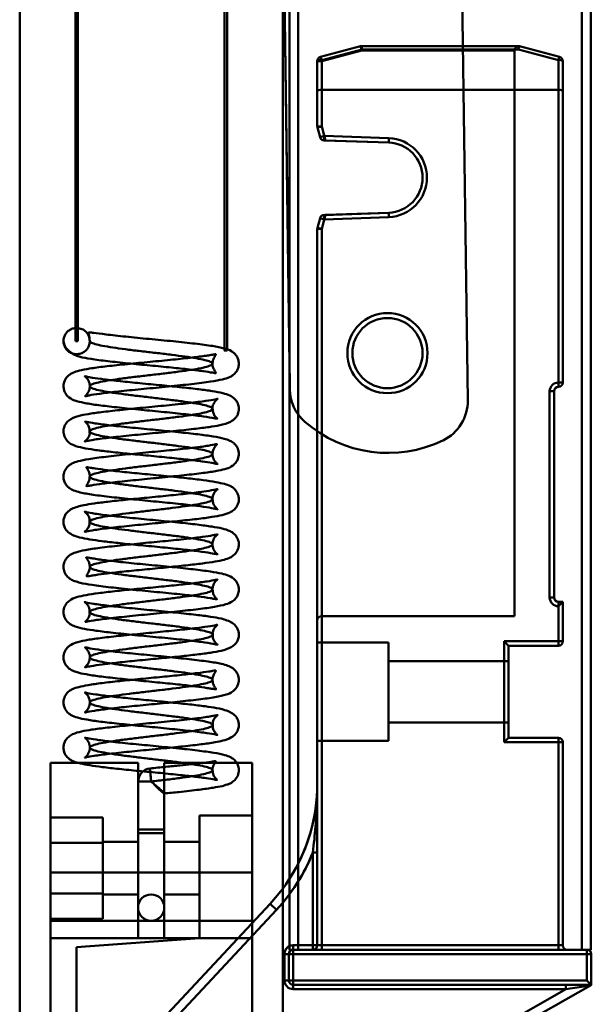
# Model space of a CAD drawing. Extents: x 4020 to 6540, y -497 to 1285.
# Drawn here: x 5026 to 5091, y 134 to 247 of the extents above; entities that cross this region are included whole.
import ezdxf

# ---------------------------------------------------------------- set-up
doc = ezdxf.new("R2010")
doc.units = 0
doc.header["$LTSCALE"] = 7
doc.layers.add('BEMATING', color=40, linetype='CONTINUOUS', lineweight=25)
doc.layers.add('P50_VOL', color=1, linetype='CONTINUOUS', lineweight=50)

# ---------------------------------------------------------------- blocks, each defined once
blk = doc.blocks.new('stormvaste arm 1000')
at = {"layer": 'P50_VOL', "linetype": 'Continuous', "transparency": 33554687}
for p, q in [((30.76, 189.76), (30.76, -701.14)), ((31.77, 189.76), (31.77, -701.14)), ((64.13, 189.76), (64.13, -701.14)), ((65.14, 189.76), (65.14, -701.14)), ((0, 0), (0, -767)), ((30, -39.24), (30, -727.76)), ((51.12, -638.51), (45.75, -250.39)), ((25.84, -257.44), (30.8, -637.26)), ((23.35, -265.12), (23.35, -632.85)), ((23.65, -632.82), (23.65, -265.12)), ((6.35, -266.21), (6.35, -631.77)), ((6.65, -631.77), (6.65, -266.21)), ((30, -575.78), (30.76, -633.63)), ((34.32, -599.39), (38.89, -598.16)), ((39.02, -598.64), (38.89, -598.16)), ((38.89, -598.16), (39.02, -598.64)), ((39.02, -598.14), (56.88, -598.14)), ((39.02, -598.14), (39.02, -598.52)), ((39.02, -598.64), (39.02, -598.14)), ((39.02, -598.14), (39.02, -598.64)), ((39.02, -598.52), (39.02, -598.14)), ((56.88, -598.14), (56.88, -598.52)), ((56.88, -598.52), (56.88, -598.14)), ((57.01, -598.16), (61.58, -599.39)), ((39.02, -598.52), (34.45, -599.74)), ((34.45, -599.87), (39.02, -598.64)), ((56.88, -598.52), (39.02, -598.52)), ((39.02, -598.64), (56.45, -598.64)), ((56.45, -663.14), (56.45, -598.64)), ((61.45, -599.74), (56.88, -598.52)), ((33.95, -603.21), (33.95, -599.87)), ((34.45, -599.87), (33.95, -599.87)), ((33.95, -599.87), (33.95, -607.3)), ((33.95, -599.87), (34.45, -599.87)), ((34.45, -599.87), (34.32, -599.39)), ((34.32, -599.39), (34.45, -599.87)), ((34.45, -599.74), (34.45, -603.14)), ((34.45, -607.3), (34.45, -599.87)), ((61.45, -603.14), (61.45, -599.74)), ((61.95, -599.87), (61.95, -603.21)), ((33.95, -607.3), (33.95, -603.21)), ((34.45, -603.14), (34.45, -607.3)), ((61.45, -603.14), (34.45, -603.14)), ((61.45, -636.49), (61.45, -603.14)), ((61.95, -603.21), (61.95, -636.49)), ((33.95, -607.3), (34.45, -607.3)), ((34.45, -607.3), (33.95, -607.3)), ((33.95, -607.3), (34.45, -607.3)), ((34.45, -607.3), (33.95, -607.3)), ((33.97, -607.43), (34.45, -607.3)), ((34.45, -607.3), (33.97, -607.43)), ((33.97, -607.43), (34.45, -607.3)), ((34.45, -607.3), (33.97, -607.43)), ((34.26, -608.52), (33.97, -607.43)), ((34.45, -607.3), (34.88, -608.9)), ((34.45, -607.3), (34.74, -608.39)), ((34.26, -608.52), (34.74, -608.39)), ((34.73, -608.89), (34.74, -608.39)), ((34.88, -608.9), (34.73, -608.89)), ((34.73, -608.89), (34.88, -608.9)), ((42.09, -609.15), (34.73, -608.89)), ((34.73, -608.89), (34.88, -608.9)), ((34.74, -608.39), (42.11, -608.65)), ((42.09, -609.15), (34.88, -608.9)), ((42.09, -609.15), (42.11, -608.65)), ((34.73, -617.4), (42.09, -617.14)), ((42.09, -617.14), (34.88, -617.39)), ((42.09, -617.14), (42.11, -617.64)), ((33.97, -618.86), (34.26, -617.77)), ((34.26, -617.77), (34.74, -617.9)), ((34.88, -617.39), (34.45, -618.99)), ((34.74, -617.9), (34.45, -618.99)), ((34.73, -617.4), (34.88, -617.39)), ((34.88, -617.39), (34.73, -617.4)), ((34.88, -617.39), (34.73, -617.4)), ((34.73, -617.4), (34.74, -617.9)), ((42.11, -617.64), (34.74, -617.9)), ((33.95, -700.64), (33.95, -618.99)), ((34.45, -618.99), (33.95, -618.99)), ((34.45, -618.99), (33.95, -618.99)), ((33.95, -618.99), (33.95, -663.64)), ((33.95, -618.99), (34.45, -618.99)), ((33.95, -618.99), (34.45, -618.99)), ((34.45, -618.99), (33.97, -618.86)), ((33.97, -618.86), (34.45, -618.99)), ((34.45, -618.99), (33.97, -618.86)), ((33.97, -618.86), (34.45, -618.99)), ((34.45, -618.99), (34.45, -700.64)), ((34.45, -663.14), (34.45, -618.99)), ((6.46, -630.28), (6.35, -631.77)), ((6.65, -631.77), (6.54, -630.28)), ((6.65, -631.77), (6.35, -631.77)), ((6.35, -631.77), (6.65, -631.77)), ((23.65, -632.85), (23.65, -632.82)), ((30.76, -633.63), (30.8, -637.26)), ((61.95, -636.49), (61.45, -636.49)), ((61.45, -636.99), (61.45, -636.49)), ((61.45, -636.49), (61.95, -636.49)), ((61.45, -636.99), (61.45, -636.49)), ((60.45, -637.49), (60.95, -637.49)), ((60.45, -660.99), (60.45, -637.49)), ((60.95, -637.49), (60.45, -637.49)), ((60.95, -637.49), (60.95, -660.99)), ((60.45, -660.99), (60.95, -660.99)), ((60.95, -660.99), (60.45, -660.99)), ((61.45, -661.99), (61.95, -661.49)), ((61.45, -661.99), (61.45, -661.49)), ((61.45, -661.49), (61.95, -661.49)), ((61.45, -661.49), (61.45, -661.99)), ((61.95, -661.49), (61.45, -661.99)), ((61.45, -665.99), (61.45, -661.99)), ((61.95, -661.49), (61.95, -665.99)), ((34.45, -663.14), (56.45, -663.14)), ((42.05, -666.14), (33.95, -666.14)), ((33.95, -677.33), (33.95, -666.16)), ((42.05, -677.34), (42.05, -666.14)), ((55.25, -665.99), (61.45, -665.99)), ((55.25, -665.99), (55.75, -666.49)), ((55.25, -677.49), (55.25, -665.99)), ((55.75, -666.49), (55.25, -665.99)), ((61.45, -666.49), (55.75, -666.49)), ((55.75, -666.49), (55.75, -676.99)), ((61.45, -665.99), (61.45, -666.49)), ((61.45, -665.99), (61.95, -665.99)), ((61.45, -666.49), (61.45, -665.99)), ((61.95, -665.99), (61.45, -665.99)), ((55.75, -668.24), (42.05, -668.24)), ((42.05, -675.23), (42.05, -668.26)), ((55.75, -668.26), (55.75, -675.23)), ((42.05, -675.24), (55.75, -675.24)), ((33.95, -677.34), (42.05, -677.34)), ((55.25, -677.49), (55.75, -676.99)), ((55.75, -676.99), (55.25, -677.49)), ((61.45, -677.49), (55.25, -677.49)), ((55.75, -676.99), (61.45, -676.99)), ((61.45, -677.49), (61.45, -676.99)), ((61.45, -676.99), (61.45, -677.49)), ((61.45, -700.64), (61.45, -677.49)), ((61.45, -677.49), (61.95, -677.49)), ((61.95, -677.49), (61.45, -677.49)), ((61.95, -677.49), (61.95, -700.64)), ((3.5, -692.34), (3.5, -679.84)), ((13.5, -679.84), (3.5, -679.84)), ((13.5, -687.45), (13.5, -679.84)), ((16.5, -687.45), (16.5, -679.84)), ((26.5, -679.84), (16.5, -679.84)), ((26.5, -692.34), (26.5, -679.84)), ((15, -681.97), (14.86, -680.49)), ((15, -681.97), (13.5, -681.97)), ((13.5, -681.97), (13.5, -683.18)), ((15, -681.97), (13.52, -681.97)), ((13.5, -683.18), (13.5, -687.84)), ((16.5, -687.84), (16.5, -683.33)), ((3.5, -688.96), (3.5, -686.07)), ((9.5, -686.07), (3.5, -686.07)), ((9.5, -688.96), (9.5, -686.07)), ((20.5, -692.34), (20.5, -685.84)), ((26.5, -685.84), (20.5, -685.84)), ((26.5, -692.34), (26.5, -685.89)), ((16.5, -687.45), (13.5, -687.45)), ((13.5, -699.84), (13.5, -687.45)), ((13.5, -687.84), (16.5, -687.84)), ((16.5, -687.84), (13.5, -687.84)), ((13.5, -687.84), (13.5, -696.34)), ((13.5, -687.84), (13.5, -696.34)), ((16.5, -699.84), (16.5, -687.45)), ((16.5, -696.34), (16.5, -687.84)), ((16.5, -696.34), (16.5, -687.84)), ((9.5, -688.96), (3.5, -688.96)), ((3.5, -694.73), (3.5, -688.96)), ((13.5, -688.84), (9.5, -688.84)), ((9.5, -688.89), (9.5, -694.8)), ((9.5, -694.73), (9.5, -688.96)), ((13.5, -688.89), (13.5, -694.8)), ((20.5, -688.84), (16.5, -688.84)), ((16.5, -688.89), (16.5, -694.8)), ((20.5, -694.8), (20.5, -688.89)), ((33.95, -690.05), (33.45, -690.05)), ((33.45, -700.64), (33.45, -690.05)), ((33.45, -690.05), (33.95, -690.05)), ((33.95, -690.05), (33.95, -700.64)), ((26.5, -692.34), (3.5, -692.34)), ((3.5, -692.34), (3.5, -697.84)), ((20.5, -692.34), (20.5, -699.84)), ((26.5, -692.34), (20.5, -692.34)), ((26.5, -692.34), (26.5, -697.84)), ((26.5, -692.34), (26.5, -731.84)), ((30, -694.19), (30.76, -693.1)), ((9.5, -694.73), (3.5, -694.73)), ((3.5, -697.62), (3.5, -694.73)), ((9.5, -697.62), (9.5, -694.73)), ((9.5, -694.85), (13.5, -694.85)), ((16.5, -694.85), (20.5, -694.85)), ((8.07, -717.84), (28.56, -695.91)), ((29.29, -696.59), (8.8, -718.52)), ((29.29, -696.59), (28.56, -695.91)), ((28.56, -695.91), (29.29, -696.59)), ((9.5, -697.62), (3.5, -697.62)), ((3.5, -697.84), (26.5, -697.84)), ((3.5, -697.84), (3.5, -699.84)), ((3.5, -699.84), (3.5, -697.84)), ((26.5, -697.84), (26.5, -699.84)), ((26.5, -699.84), (26.5, -697.84)), ((3.5, -699.84), (26.5, -699.84)), ((3.5, -699.84), (3.5, -728.84)), ((6.5, -700.84), (20.5, -699.84)), ((13.5, -699.84), (16.5, -699.84)), ((26.5, -699.84), (26.5, -728.84)), ((6.5, -700.84), (6.5, -709.84)), ((30.76, -701.14), (31.77, -701.14)), ((31.2, -700.64), (33.45, -700.64)), ((31.2, -700.64), (31.2, -701.14)), ((31.2, -701.14), (31.2, -700.64)), ((31.2, -701.64), (31.2, -701.14)), ((31.2, -701.14), (64.7, -701.14)), ((33.45, -701.14), (31.2, -701.14)), ((31.2, -701.14), (31.2, -701.64)), ((31.77, -701.14), (64.13, -701.14)), ((33.95, -700.64), (33.45, -700.64)), ((33.45, -700.64), (33.45, -701.14)), ((33.45, -700.64), (33.95, -700.64)), ((33.45, -701.14), (33.45, -700.64)), ((33.45, -701.14), (34.45, -701.14)), ((34.45, -701.14), (33.45, -701.14)), ((34.45, -700.64), (33.95, -700.64)), ((33.95, -700.64), (34.45, -700.64)), ((34.45, -700.64), (34.45, -701.14)), ((34.45, -700.64), (61.45, -700.64)), ((34.45, -701.14), (34.45, -700.64)), ((61.45, -701.14), (34.45, -701.14)), ((61.45, -700.64), (61.95, -700.64)), ((61.45, -700.64), (61.45, -701.14)), ((61.95, -700.64), (61.45, -700.64)), ((61.45, -701.14), (61.45, -700.64)), ((61.45, -701.14), (62.45, -701.14)), ((62.45, -701.14), (61.45, -701.14)), ((64.13, -701.14), (65.14, -701.14)), ((64.7, -701.64), (64.7, -701.14)), ((64.7, -701.14), (64.7, -701.64)), ((30.2, -701.64), (30.7, -701.64)), ((30.2, -704.64), (30.2, -701.64)), ((30.7, -701.64), (30.2, -701.64)), ((30.2, -701.64), (30.2, -704.64)), ((30.7, -704.64), (30.7, -701.64)), ((30.7, -701.64), (31.2, -701.64)), ((30.7, -701.64), (30.7, -704.64)), ((31.2, -701.64), (30.7, -701.64)), ((31.2, -701.64), (31.2, -704.64)), ((64.7, -701.64), (31.2, -701.64)), ((31.2, -704.64), (31.2, -701.64)), ((31.2, -701.64), (64.7, -701.64)), ((64.7, -704.64), (64.7, -701.64)), ((64.7, -701.64), (65.2, -701.64)), ((65.2, -701.64), (64.7, -701.64)), ((64.7, -701.64), (64.7, -704.64)), ((65.2, -701.64), (65.2, -705.14)), ((65.2, -705.14), (65.2, -701.64)), ((30.2, -704.64), (30.7, -704.64)), ((30.7, -704.64), (30.2, -704.64)), ((30.7, -704.64), (31.2, -704.64)), ((31.2, -704.64), (30.7, -704.64)), ((31.2, -705.14), (31.2, -704.64)), ((31.2, -704.64), (64.7, -704.64)), ((31.2, -704.64), (31.2, -705.14)), ((64.7, -704.64), (31.2, -704.64)), ((65.2, -705.14), (64.7, -704.64)), ((65.2, -705.14), (64.7, -704.64)), ((62.3, -705.64), (18.35, -730.63)), ((18.85, -731.5), (65.09, -705.21)), ((65.09, -705.21), (30, -725.16)), ((30, -724.01), (62.3, -705.64)), ((65.2, -705.14), (31.2, -705.14)), ((31.2, -705.64), (31.2, -705.14)), ((31.2, -705.14), (62.3, -705.14)), ((31.2, -705.14), (31.2, -705.64)), ((31.2, -705.14), (65.2, -705.14)), ((62.3, -705.64), (31.2, -705.64)), ((31.2, -705.64), (62.3, -705.64)), ((62.3, -705.64), (62.3, -705.14)), ((62.3, -705.14), (65.2, -705.14)), ((65.2, -705.14), (62.3, -705.14)), ((62.3, -705.14), (62.3, -705.64)), ((65.09, -705.21), (62.3, -705.64)), ((62.3, -705.64), (65.09, -705.21))]:
    blk.add_line(p, q, dxfattribs=at)
at = {"layer": 'P50_VOL', "linetype": 'Continuous', "transparency": 33554687, "flags": 128}
for points in [[(28.56, -695.91), (29.78, -694.48), (30, -694.19)], [(30, -695.8), (29.94, -695.87), (29.29, -696.59)], [(30.76, -694.85), (30.56, -695.11), (30, -695.8)]]:
    blk.add_lwpolyline(points, dxfattribs=at)
at = {"layer": 'P50_VOL', "linetype": 'Continuous', "transparency": 33554687}
for radius in [4.57, 4.57, 4, 4, 4, 4]:
    blk.add_circle((41.95, -633.14), radius, dxfattribs=at)
for centre, radius, start, end in [((39.02, -598.64), 0.5, 90, 105), ((39.02, -598.64), 0.5, 90, 105), ((39.02, -598.64), 0.5, 90, 105), ((39.02, -598.64), 0.5, 90, 105), ((37.79, -598.76), 1.25, 11.4154, 28.7924), ((56.95, -598.64), 0.5, 93.7743, 180), ((56.88, -598.64), 0.5, 75, 90), ((56.88, -598.64), 0.5, 86.2257, 90), ((56.88, -598.64), 0.5, 75, 90), ((58.11, -598.76), 1.25, 151.2076, 168.5846), ((34.45, -599.87), 0.5, 105, 180), ((34.45, -599.87), 0.5, 105, 180), ((34.45, -599.87), 0.5, 105, 180), ((34.45, -599.87), 0.5, 105, 180), ((34.33, -600.32), 0.592, 78.6309, 130.3907), ((33.23, -599.99), 1.25, 11.4154, 28.7924), ((62.67, -599.99), 1.25, 151.2076, 168.5846), ((61.57, -600.32), 0.592, 49.6093, 101.3691), ((61.45, -599.87), 0.5, 0, 75), ((61.45, -599.87), 0.5, 0, 75), ((34.45, -607.3), 0.5, 180, 195), ((34.45, -607.3), 0.5, 180, 195), ((34.45, -607.3), 0.5, 180, 195), ((34.45, -607.3), 0.5, 180, 195), ((34.74, -608.39), 0.5, 195, 268), ((34.74, -608.39), 0.5, 195, 268), ((41.95, -613.14), 4, 272, 88), ((41.95, -613.14), 4, 272, 88), ((41.95, -613.14), 4, 272, 88), ((41.95, -613.14), 4, 272, 88), ((41.95, -613.14), 4.5, 272, 88), ((34.74, -617.9), 0.5, 92, 165), ((34.74, -617.9), 0.5, 92, 165), ((34.45, -618.99), 0.5, 165, 180), ((34.45, -618.99), 0.5, 165, 180), ((34.45, -618.99), 0.5, 165, 180), ((34.45, -618.99), 0.5, 165, 180), ((35.8, -637.19), 5, 180.7496, 228.8937), ((35.8, -637.19), 5, 180.7496, 228.8937), ((61.45, -637.49), 1, 90, 180), ((61.45, -637.49), 1, 90, 180), ((61.45, -637.49), 0.5, 90, 180), ((61.45, -637.49), 0.5, 90, 180), ((61.45, -636.49), 0.5, 270, 0), ((61.45, -636.49), 0.5, 270, 0), ((46.12, -638.58), 5, 295.757, 0.7923), ((46.12, -638.58), 5, 295.757, 0.7923), ((42.01, -630.08), 14.44, 228.8937, 295.757), ((42.01, -630.08), 14.44, 228.8937, 295.757), ((61.45, -660.99), 1, 180, 270), ((61.45, -660.99), 1, 180, 270), ((61.45, -660.99), 0.5, 180, 270), ((61.45, -660.99), 0.5, 180, 270), ((34.45, -663.64), 0.5, 90, 180), ((61.45, -665.99), 0.5, 270, 0), ((61.45, -665.99), 0.5, 270, 0), ((61.45, -677.49), 0.5, 0, 90), ((61.45, -677.49), 0.5, 0, 90), ((15, -681.97), 1.49, 95.5066, 180), ((13.95, -682.25), 20, 316.9373, 0), ((13.95, -682.25), 20, 327.1761, 0), ((13.95, -682.25), 21, 316.9373, 338.2132), ((13.95, -682.25), 21, 323.1611, 338.2132), ((15, -696.34), 1.5, 0, 180), ((15, -696.34), 1.5, 180, 0), ((31.2, -701.64), 1, 90, 180), ((31.2, -701.64), 1, 116.3071, 180), ((31.2, -701.64), 0.5, 90, 180), ((31.2, -701.64), 0.5, 90, 180), ((31.2, -701.64), 0.5, 90, 180), ((31.2, -701.64), 0.5, 90, 180), ((31.2, -701.64), 1, 90, 116.3071), ((33.45, -700.64), 0.5, 270, 0), ((33.45, -700.64), 0.5, 270, 0), ((33.45, -700.64), 0.5, 270, 0), ((33.45, -700.64), 0.5, 270, 0), ((62.45, -700.64), 0.5, 180, 270), ((62.45, -700.64), 0.5, 180, 270), ((64.7, -701.64), 0.5, 0, 90), ((64.7, -701.64), 0.5, 0, 90), ((31.2, -704.64), 1, 180, 270), ((31.2, -704.64), 1, 180, 270), ((31.2, -704.64), 0.5, 180, 270), ((31.2, -704.64), 0.5, 180, 270), ((31.2, -704.64), 0.5, 180, 270), ((31.2, -704.64), 0.5, 180, 270), ((65.33, -705.64), 0.5, 105.1805, 119.5524), ((65.33, -705.64), 0.5, 105.1805, 119.5524)]:
    blk.add_arc(centre, radius, start, end, dxfattribs=at)
for centre, start_param, end_param in [((34.45, -603.21), 1.570796, 3.141593), ((34.45, -603.21), 1.570796, 3.141593), ((61.45, -603.21), 0, 1.570796), ((61.45, -603.21), 0, 1.570796)]:
    blk.add_ellipse(centre, major_axis=(0.5, 0), ratio=0.131652, start_param=start_param, end_param=end_param, dxfattribs=at)
for points in [[(8, -631.77), (7.99, -631.92), (7.96, -632.21), (7.77, -632.61), (7.47, -632.94), (7.09, -633.16), (6.66, -633.28), (6.22, -633.26), (5.8, -633.11), (5.44, -632.86), (5.17, -632.5), (5.01, -632.09), (4.98, -631.65), (5.08, -631.22), (5.3, -630.84), (5.62, -630.53), (6.02, -630.33), (6.31, -630.29), (6.46, -630.28)], [(6.54, -630.28), (6.53, -630.28), (6.5, -630.28), (6.47, -630.28), (6.46, -630.28)], [(6.54, -630.28), (6.73, -630.3), (7.12, -630.36), (7.6, -630.71), (7.93, -631.19), (7.98, -631.58), (8, -631.77)], [(15, -681.97), (14.98, -681.77), (14.94, -681.38), (14.9, -680.89), (14.86, -680.55), (14.85, -680.44), (14.86, -680.55), (14.9, -680.89), (14.94, -681.38), (14.98, -681.77), (15, -681.97)]]:
    blk.add_open_spline(points, degree=3, dxfattribs=at)
for points, knots in [([(5, -631.77), (5.05, -632.01), (5.13, -632.41), (5.62, -632.92), (6.24, -633.34), (7.09, -633.65), (8.18, -633.82), (9.98, -634.06), (12.33, -634.31), (14.85, -634.55), (17.27, -634.78), (19.34, -635), (20.93, -635.19), (21.93, -635.36), (22.32, -635.43), (22.41, -635.41), (22.35, -635.3), (22.25, -635.15), (22.18, -635.04), (22.11, -634.9), (22.03, -634.67), (21.99, -634.48), (22, -634.36), (22, -634.35)], [0, 0, 0, 0, 0.062789, 0.10866, 0.138557, 0.167058, 0.243051, 0.335369, 0.426878, 0.517578, 0.606169, 0.687562, 0.761296, 0.829015, 0.865587, 0.904708, 0.943198, 0.957431, 0.968049, 0.975405, 0.984984, 0.998267, 1, 1, 1, 1]), ([(7.99, -636.92), (7.99, -637.01), (7.99, -637.23), (7.86, -637.56), (7.64, -637.89), (7.47, -638.03), (7.45, -638.07), (7.7, -638), (8.33, -637.88), (9.52, -637.71), (11.59, -637.47), (14.18, -637.22), (17, -636.95), (19.67, -636.67), (21.74, -636.41), (23.12, -636.16), (23.79, -635.96), (24.27, -635.71), (24.65, -635.38), (24.92, -634.91), (25.02, -634.43), (24.97, -633.95), (24.81, -633.54), (24.48, -633.14), (23.98, -632.79), (23.33, -632.58), (21.97, -632.31), (20.05, -632.06), (17.54, -631.79), (14.77, -631.53), (12.09, -631.27), (9.84, -631.02), (8.59, -630.85), (8, -630.77), (7.78, -630.77), (7.91, -631.05), (7.97, -631.51), (8, -631.77)], [0, 0, 0, 0, 0.005708, 0.014621, 0.023208, 0.040546, 0.05774, 0.074924, 0.092779, 0.132338, 0.177125, 0.225947, 0.275954, 0.327088, 0.377985, 0.420216, 0.452412, 0.465879, 0.479266, 0.492619, 0.502997, 0.511531, 0.521475, 0.532961, 0.546719, 0.582386, 0.624476, 0.672507, 0.722062, 0.77139, 0.820518, 0.868083, 0.909239, 0.927291, 0.945612, 0.969747, 1, 1, 1, 1]), ([(8, -631.77), (8.04, -631.83), (8.12, -631.97), (8.73, -632.16), (9.68, -632.36), (10.93, -632.55), (12.42, -632.75), (14.05, -632.95), (15.74, -633.14), (17.38, -633.34), (18.89, -633.53), (20.18, -633.73), (21.17, -633.93), (21.81, -634.12), (22.06, -634.32), (21.91, -634.51), (21.37, -634.71), (20.46, -634.91), (19.25, -635.1), (17.79, -635.3), (16.17, -635.5), (14.48, -635.69), (12.83, -635.89), (11.29, -636.08), (9.97, -636.28), (8.94, -636.48), (8.25, -636.67), (7.95, -636.87), (8.04, -637.06), (8.54, -637.26), (9.4, -637.46), (10.58, -637.65), (12.02, -637.85), (13.62, -638.04), (15.3, -638.24), (16.97, -638.44), (18.52, -638.63), (19.87, -638.83), (20.95, -639.02), (21.68, -639.22), (22.04, -639.42), (21.99, -639.61), (21.55, -639.81), (20.73, -640.01), (19.58, -640.2), (18.18, -640.4), (16.59, -640.59), (14.92, -640.79), (13.24, -640.99), (11.67, -641.18), (10.29, -641.38), (9.17, -641.57), (8.39, -641.77), (7.99, -641.97), (7.98, -642.16), (8.37, -642.36), (9.15, -642.55), (10.25, -642.75), (11.63, -642.95), (13.2, -643.14), (14.87, -643.34), (16.55, -643.53), (18.14, -643.73), (19.55, -643.93), (20.7, -644.12), (21.53, -644.32), (21.98, -644.52), (22.04, -644.71), (21.7, -644.91), (20.97, -645.1), (19.91, -645.3), (18.56, -645.5), (17.01, -645.69), (15.35, -645.89), (13.67, -646.08), (12.06, -646.28), (10.62, -646.48), (9.43, -646.67), (8.56, -646.87), (8.05, -647.06), (7.94, -647.26), (8.24, -647.46), (8.91, -647.65), (9.94, -647.85), (11.25, -648.04), (12.78, -648.24), (14.43, -648.44), (16.12, -648.63), (17.74, -648.83), (19.21, -649.03), (20.43, -649.22), (21.35, -649.42), (21.9, -649.61), (22.07, -649.81), (21.82, -650.01), (21.19, -650.2), (20.21, -650.4), (18.93, -650.59), (17.43, -650.79), (15.78, -650.99), (14.1, -651.18), (12.46, -651.38), (10.97, -651.57), (9.71, -651.77), (8.75, -651.97), (8.15, -652.16), (7.93, -652.36), (8.12, -652.56), (8.7, -652.75), (9.65, -652.95), (10.89, -653.14), (12.37, -653.34), (14, -653.54), (15.69, -653.73), (17.33, -653.93), (18.85, -654.12), (20.14, -654.32), (21.15, -654.52), (21.8, -654.71), (22.06, -654.91), (21.92, -655.1), (21.39, -655.3), (20.49, -655.5), (19.28, -655.69), (17.83, -655.89), (16.21, -656.08), (14.53, -656.28), (12.87, -656.48), (11.34, -656.67), (10.01, -656.87), (8.96, -657.07), (8.26, -657.26), (7.95, -657.46), (8.04, -657.65), (8.52, -657.85), (9.37, -658.05), (10.54, -658.24), (11.97, -658.44), (13.57, -658.63), (15.25, -658.83), (16.92, -659.03), (18.48, -659.22), (19.84, -659.42), (20.92, -659.61), (21.67, -659.81), (22.03, -660.01), (22, -660.2), (21.56, -660.4), (20.76, -660.59), (19.62, -660.79), (18.22, -660.99), (16.64, -661.18), (14.96, -661.38), (13.29, -661.58), (11.71, -661.77), (10.32, -661.97), (9.2, -662.16), (8.41, -662.36), (7.99, -662.56), (7.98, -662.75), (8.36, -662.95), (9.12, -663.14), (10.22, -663.34), (11.59, -663.54), (13.15, -663.73), (14.82, -663.93), (16.5, -664.12), (18.09, -664.32), (19.51, -664.52), (20.67, -664.71), (21.51, -664.91), (21.98, -665.1), (22.05, -665.3), (21.71, -665.5), (21, -665.69), (19.94, -665.89), (18.6, -666.09), (17.06, -666.28), (15.4, -666.48), (13.72, -666.67), (12.1, -666.87), (10.66, -667.07), (9.46, -667.26), (8.58, -667.46), (8.06, -667.65), (7.94, -667.85), (8.22, -668.05), (8.89, -668.24), (9.9, -668.44), (11.21, -668.63), (12.73, -668.83), (14.38, -669.03), (16.07, -669.22), (17.7, -669.42), (19.17, -669.61), (20.4, -669.81), (21.33, -670.01), (21.89, -670.2), (22.07, -670.4), (21.84, -670.6), (21.22, -670.79), (20.24, -670.99), (18.97, -671.18), (17.47, -671.38), (15.83, -671.58), (14.15, -671.77), (12.51, -671.97), (11.01, -672.16), (9.74, -672.36), (8.77, -672.56), (8.16, -672.75), (7.93, -672.95), (8.11, -673.14), (8.68, -673.34), (9.61, -673.54), (10.85, -673.73), (12.33, -673.93), (13.95, -674.12), (15.64, -674.32), (17.29, -674.52), (18.81, -674.71), (20.11, -674.91), (21.12, -675.11), (21.78, -675.3), (22.06, -675.5), (21.93, -675.69), (21.41, -675.89), (20.52, -676.09), (19.32, -676.28), (17.87, -676.48), (16.26, -676.67), (14.58, -676.87), (12.92, -677.07), (11.38, -677.26), (10.04, -677.46), (8.99, -677.65), (8.28, -677.85), (7.95, -678.05), (8.03, -678.24), (8.5, -678.44), (9.34, -678.63), (10.51, -678.83), (11.93, -679.03), (13.52, -679.22), (15.2, -679.42), (16.87, -679.62), (18.43, -679.81), (19.8, -680.01), (20.89, -680.2), (21.65, -680.4), (22.03, -680.6), (22, -680.79), (21.58, -680.99), (20.79, -681.18), (19.66, -681.38), (18.27, -681.58), (16.68, -681.77), (15.56, -681.9), (15, -681.97)], [0, 0, 0, 0, 0.003907, 0.007812, 0.011719, 0.015625, 0.019531, 0.023437, 0.027343, 0.031249, 0.035155, 0.039061, 0.042967, 0.046874, 0.05078, 0.054686, 0.058592, 0.062498, 0.066404, 0.07031, 0.074217, 0.078123, 0.082029, 0.085935, 0.089841, 0.093747, 0.097653, 0.10156, 0.105466, 0.109372, 0.113278, 0.117184, 0.12109, 0.124996, 0.128902, 0.132809, 0.136715, 0.140621, 0.144527, 0.148433, 0.152339, 0.156245, 0.160151, 0.164058, 0.167964, 0.17187, 0.175776, 0.179682, 0.183588, 0.187494, 0.191401, 0.195307, 0.199213, 0.203119, 0.207025, 0.210931, 0.214837, 0.218743, 0.22265, 0.226556, 0.230462, 0.234368, 0.238274, 0.24218, 0.246086, 0.249993, 0.253899, 0.257805, 0.261711, 0.265617, 0.269523, 0.273429, 0.277336, 0.281242, 0.285148, 0.289054, 0.29296, 0.296866, 0.300772, 0.304678, 0.308585, 0.312491, 0.316397, 0.320303, 0.324209, 0.328115, 0.332021, 0.335928, 0.339834, 0.34374, 0.347646, 0.351552, 0.355458, 0.359364, 0.36327, 0.367177, 0.371083, 0.374989, 0.378895, 0.382801, 0.386707, 0.390613, 0.394519, 0.398426, 0.402332, 0.406238, 0.410144, 0.41405, 0.417956, 0.421862, 0.425769, 0.429675, 0.433581, 0.437487, 0.441393, 0.445299, 0.449205, 0.453111, 0.457018, 0.460924, 0.46483, 0.468736, 0.472642, 0.476548, 0.480454, 0.484361, 0.488267, 0.492173, 0.496079, 0.499985, 0.503891, 0.507797, 0.511704, 0.51561, 0.519516, 0.523422, 0.527328, 0.531234, 0.53514, 0.539046, 0.542953, 0.546859, 0.550765, 0.554671, 0.558577, 0.562483, 0.566389, 0.570296, 0.574202, 0.578108, 0.582014, 0.58592, 0.589826, 0.593732, 0.597638, 0.601545, 0.605451, 0.609357, 0.613263, 0.617169, 0.621075, 0.624981, 0.628888, 0.632794, 0.6367, 0.640606, 0.644512, 0.648418, 0.652324, 0.656231, 0.660137, 0.664043, 0.667949, 0.671855, 0.675761, 0.679667, 0.683573, 0.68748, 0.691386, 0.695292, 0.699198, 0.703104, 0.70701, 0.710916, 0.714822, 0.718729, 0.722635, 0.726541, 0.730447, 0.734353, 0.738259, 0.742165, 0.746072, 0.749978, 0.753884, 0.75779, 0.761696, 0.765602, 0.769508, 0.773414, 0.777321, 0.781227, 0.785133, 0.789039, 0.792945, 0.796851, 0.800757, 0.804664, 0.80857, 0.812476, 0.816382, 0.820288, 0.824194, 0.8281, 0.832007, 0.835913, 0.839819, 0.843725, 0.847631, 0.851537, 0.855443, 0.859349, 0.863256, 0.867162, 0.871068, 0.874974, 0.87888, 0.882786, 0.886692, 0.890599, 0.894505, 0.898411, 0.902317, 0.906223, 0.910129, 0.914035, 0.917941, 0.921848, 0.925754, 0.92966, 0.933566, 0.937472, 0.941378, 0.945284, 0.94919, 0.953097, 0.957003, 0.960909, 0.964815, 0.968721, 0.972627, 0.976533, 0.98044, 0.984345, 0.988253, 0.992156, 0.996076, 1, 1, 1, 1]), ([(23.5, -632.82), (23.48, -632.82), (23.45, -632.82), (23.42, -632.83), (23.4, -632.83), (23.39, -632.83), (23.38, -632.83), (23.36, -632.84), (23.35, -632.84), (23.36, -632.85), (23.37, -632.85), (23.4, -632.85), (23.42, -632.85), (23.46, -632.85), (23.5, -632.85), (23.54, -632.85), (23.58, -632.85), (23.6, -632.85), (23.63, -632.85), (23.64, -632.85), (23.65, -632.85), (23.65, -632.84), (23.65, -632.84), (23.65, -632.84), (23.63, -632.84), (23.61, -632.83), (23.58, -632.83), (23.55, -632.82), (23.52, -632.82), (23.5, -632.82)], [0, 0, 0, 0, 0.057908, 0.090259, 0.124825, 0.12664, 0.142415, 0.187425, 0.249779, 0.310347, 0.342119, 0.374816, 0.41978, 0.45544, 0.499867, 0.544066, 0.579659, 0.624823, 0.657522, 0.689293, 0.749817, 0.750869, 0.75946, 0.783576, 0.822117, 0.875005, 0.910082, 0.942632, 1, 1, 1, 1]), ([(22, -634.35), (22, -634.27), (22.01, -634.1), (22.1, -633.8), (22.22, -633.57), (22.38, -633.34), (22.42, -633.26), (22.22, -633.27), (21.74, -633.37), (20.86, -633.5), (19.42, -633.68), (17.16, -633.92), (14.55, -634.17), (11.96, -634.42), (9.7, -634.66), (8, -634.89), (6.82, -635.12), (6.2, -635.3), (5.7, -635.57), (5.27, -635.96), (5.02, -636.49), (4.99, -637.03), (5.09, -637.52), (5.36, -637.96), (5.81, -638.36), (6.35, -638.59), (7.29, -638.82), (8.78, -639.06), (10.77, -639.29), (13.2, -639.54), (15.85, -639.79), (18.42, -640.05), (20.59, -640.3), (22, -640.51), (22.51, -640.62), (22.55, -640.61), (22.49, -640.56), (22.38, -640.46), (22.24, -640.3), (22.05, -639.99), (22.03, -639.66), (22.01, -639.48)], [0, 0, 0, 0, 0.004605, 0.010951, 0.018838, 0.029195, 0.054506, 0.077051, 0.09604, 0.113988, 0.153583, 0.198214, 0.245945, 0.292492, 0.337727, 0.380886, 0.417651, 0.447491, 0.461158, 0.475952, 0.492404, 0.501333, 0.510033, 0.523383, 0.533718, 0.561632, 0.598237, 0.638448, 0.6823, 0.728347, 0.77509, 0.822493, 0.870047, 0.912774, 0.949219, 0.963123, 0.972622, 0.975958, 0.979294, 0.988613, 1, 1, 1, 1]), ([(7.97, -642.07), (7.98, -642.15), (8.01, -642.45), (7.77, -642.88), (7.48, -643.17), (7.4, -643.22), (7.58, -643.17), (8.22, -643.04), (9.82, -642.82), (12.12, -642.57), (14.8, -642.31), (17.5, -642.05), (19.82, -641.8), (21.62, -641.57), (22.88, -641.37), (23.93, -641.07), (24.51, -640.68), (24.79, -640.31), (24.97, -639.91), (25.04, -639.33), (24.88, -638.85), (24.71, -638.57), (24.43, -638.23), (23.98, -637.96), (23.12, -637.67), (21.98, -637.47), (20.47, -637.26), (18.51, -637.04), (16.19, -636.81), (13.74, -636.58), (11.48, -636.35), (9.63, -636.14), (8.29, -635.95), (7.66, -635.82), (7.45, -635.78), (7.4, -635.77), (7.63, -635.93), (7.89, -636.31), (8, -636.69), (7.99, -636.87), (7.99, -636.92)], [0, 0, 0, 0, 0.004732, 0.019562, 0.033119, 0.045775, 0.059711, 0.094726, 0.139324, 0.18715, 0.235476, 0.284224, 0.330281, 0.371212, 0.407473, 0.448172, 0.471299, 0.481142, 0.489587, 0.50366, 0.514877, 0.520386, 0.526949, 0.553528, 0.582446, 0.619011, 0.656096, 0.696102, 0.739035, 0.783527, 0.825725, 0.865376, 0.9021, 0.933962, 0.948009, 0.960916, 0.973962, 0.988473, 0.996688, 1, 1, 1, 1]), ([(22.01, -639.48), (22.01, -639.46), (21.96, -639.21), (22.16, -638.78), (22.46, -638.43), (22.67, -638.31), (22.29, -638.43), (21.26, -638.6), (19.31, -638.84), (16.79, -639.1), (14.04, -639.36), (11.46, -639.62), (9.34, -639.86), (7.79, -640.08), (6.63, -640.3), (5.71, -640.65), (5.22, -641.2), (5.04, -641.67), (4.97, -642.14), (5.08, -642.67), (5.57, -643.4), (6.18, -643.67), (7.19, -643.96), (8.47, -644.16), (10.17, -644.38), (12.29, -644.6), (14.68, -644.83), (17.07, -645.06), (19.18, -645.28), (20.83, -645.48), (21.97, -645.66), (22.45, -645.76), (22.6, -645.79), (22.52, -645.74), (22.27, -645.5), (22.09, -645.16), (22, -644.89), (22.01, -644.7), (22.01, -644.64)], [0, 0, 0, 0, 0.001486, 0.01614, 0.029981, 0.042684, 0.071828, 0.111061, 0.15872, 0.207306, 0.255978, 0.304243, 0.34834, 0.387383, 0.423212, 0.464405, 0.483616, 0.491568, 0.498886, 0.512412, 0.525225, 0.557824, 0.594239, 0.631081, 0.66988, 0.711123, 0.754821, 0.798387, 0.839039, 0.876761, 0.911079, 0.941004, 0.954356, 0.967072, 0.980572, 0.988016, 0.99612, 1, 1, 1, 1]), ([(7.99, -647.21), (7.98, -647.37), (7.95, -647.66), (7.79, -647.96), (7.63, -648.2), (7.55, -648.31), (7.7, -648.3), (8.28, -648.19), (9.49, -648.01), (11.43, -647.79), (13.91, -647.54), (16.58, -647.28), (19.11, -647.03), (21.18, -646.78), (22.65, -646.56), (23.59, -646.32), (24.19, -646.1), (24.75, -645.57), (24.99, -645.02), (25.01, -644.48), (24.92, -644.09), (24.77, -643.81), (24.58, -643.55), (24.3, -643.29), (23.92, -643.09), (23.25, -642.86), (22.09, -642.63), (20.34, -642.39), (18.1, -642.15), (15.5, -641.89), (12.83, -641.64), (10.4, -641.39), (8.56, -641.15), (7.72, -641), (7.47, -640.95), (7.46, -640.96), (7.52, -641.01), (7.59, -641.07), (7.78, -641.28), (7.97, -641.63), (7.97, -641.93), (7.97, -642.07)], [0, 0, 0, 0, 0.009945, 0.017427, 0.027029, 0.051045, 0.072992, 0.091936, 0.12905, 0.171264, 0.218359, 0.266117, 0.312942, 0.358868, 0.400324, 0.434188, 0.462042, 0.476986, 0.493609, 0.502637, 0.511086, 0.517919, 0.52317, 0.532071, 0.551294, 0.577601, 0.616651, 0.65918, 0.704926, 0.751656, 0.79907, 0.847139, 0.893067, 0.933511, 0.951468, 0.96512, 0.970158, 0.974114, 0.980987, 0.991163, 1, 1, 1, 1]), ([(22.01, -644.64), (22.01, -644.56), (22.01, -644.34), (22.13, -644.02), (22.29, -643.76), (22.45, -643.59), (22.55, -643.5), (22.38, -643.54), (21.5, -643.71), (19.95, -643.92), (17.73, -644.16), (15.07, -644.41), (12.31, -644.68), (9.79, -644.95), (7.93, -645.2), (6.7, -645.45), (6.1, -645.64), (5.6, -645.94), (5.23, -646.33), (5, -646.86), (4.98, -647.44), (5.14, -647.92), (5.4, -648.29), (5.77, -648.62), (6.17, -648.81), (7, -649.06), (8.37, -649.3), (10.41, -649.55), (12.93, -649.81), (15.59, -650.07), (18.1, -650.31), (20.2, -650.55), (21.66, -650.75), (22.39, -650.89), (22.61, -650.95), (22.54, -650.9), (22.34, -650.74), (22.15, -650.44), (22.02, -650.13), (22.01, -649.89), (22.01, -649.79)], [0, 0, 0, 0, 0.00499, 0.013916, 0.02273, 0.03192, 0.050236, 0.067876, 0.103201, 0.14335, 0.18859, 0.236909, 0.285906, 0.335643, 0.383741, 0.422892, 0.452778, 0.465918, 0.479246, 0.492466, 0.504273, 0.514722, 0.523875, 0.533448, 0.556209, 0.585479, 0.628722, 0.676642, 0.724599, 0.77145, 0.817232, 0.861113, 0.900987, 0.936649, 0.952234, 0.965753, 0.97799, 0.984988, 0.993171, 1, 1, 1, 1]), ([(7.96, -652.37), (7.97, -652.47), (7.99, -652.75), (7.83, -653.07), (7.62, -653.34), (7.47, -653.46), (7.37, -653.53), (7.63, -653.45), (8.51, -653.3), (10.37, -653.05), (12.78, -652.8), (15.43, -652.54), (18, -652.29), (20.2, -652.06), (21.93, -651.83), (23.09, -651.61), (23.83, -651.4), (24.4, -651.07), (24.74, -650.71), (24.95, -650.26), (25.02, -649.83), (24.97, -649.42), (24.8, -648.97), (24.47, -648.57), (23.93, -648.22), (23.37, -648.05), (22.35, -647.82), (20.94, -647.62), (19.03, -647.39), (16.74, -647.16), (14.29, -646.93), (11.96, -646.7), (10.02, -646.49), (8.78, -646.32), (8.04, -646.2), (7.71, -646.14), (7.59, -646.15), (7.65, -646.26), (7.77, -646.43), (7.87, -646.61), (7.95, -646.83), (8.02, -647.03), (7.99, -647.18), (7.99, -647.21)], [0, 0, 0, 0, 0.006636, 0.017884, 0.024932, 0.032021, 0.0395, 0.065288, 0.105702, 0.152512, 0.200249, 0.247357, 0.293774, 0.338564, 0.379573, 0.416784, 0.450328, 0.466224, 0.482238, 0.490838, 0.499953, 0.508849, 0.517288, 0.532803, 0.546962, 0.575496, 0.60881, 0.647117, 0.688014, 0.730653, 0.775049, 0.81833, 0.858201, 0.894653, 0.912177, 0.930782, 0.950456, 0.970135, 0.983275, 0.987251, 0.990223, 0.998387, 1, 1, 1, 1]), ([(22.01, -649.79), (22.01, -649.75), (21.99, -649.59), (22.09, -649.23), (22.34, -648.83), (22.59, -648.65), (22.55, -648.65), (22.15, -648.74), (21.01, -648.93), (19.23, -649.15), (16.98, -649.38), (14.51, -649.62), (12.12, -649.85), (10.08, -650.07), (8.48, -650.27), (7.2, -650.47), (6.07, -650.79), (5.5, -651.18), (5.26, -651.48), (5.12, -651.73), (4.99, -652.14), (4.99, -652.51), (5.07, -652.85), (5.18, -653.12), (5.33, -653.34), (5.62, -653.65), (6.09, -653.92), (6.96, -654.2), (7.97, -654.38), (9.39, -654.58), (11.24, -654.79), (13.51, -655.02), (15.99, -655.25), (18.38, -655.49), (20.39, -655.72), (21.81, -655.92), (22.41, -656.05), (22.59, -656.09), (22.54, -656.06), (22.25, -655.8), (22.02, -655.36), (22.01, -655.03), (22.01, -654.94)], [0, 0, 0, 0, 0.002136, 0.010424, 0.025059, 0.038088, 0.050766, 0.080851, 0.118265, 0.16042, 0.203676, 0.247964, 0.291985, 0.332284, 0.368648, 0.402584, 0.445907, 0.470893, 0.480008, 0.486312, 0.495097, 0.504683, 0.509839, 0.515946, 0.524368, 0.535332, 0.560822, 0.583014, 0.618273, 0.65257, 0.691072, 0.733749, 0.778496, 0.822484, 0.865641, 0.906132, 0.939174, 0.952894, 0.965453, 0.978822, 0.994087, 1, 1, 1, 1]), ([(7.99, -657.51), (7.99, -657.57), (8, -657.72), (7.94, -657.92), (7.86, -658.14), (7.73, -658.35), (7.56, -658.58), (7.63, -658.6), (8.09, -658.52), (8.8, -658.41), (10.03, -658.24), (11.93, -658.03), (14.24, -657.81), (16.68, -657.57), (18.96, -657.34), (20.87, -657.12), (22.28, -656.92), (23.32, -656.7), (23.88, -656.53), (24.41, -656.21), (24.75, -655.84), (24.94, -655.42), (25.02, -655.02), (24.98, -654.58), (24.79, -654.09), (24.44, -653.69), (23.86, -653.34), (23.08, -653.11), (21.95, -652.91), (20.24, -652.68), (18.05, -652.44), (15.49, -652.19), (12.85, -651.94), (10.42, -651.69), (8.56, -651.45), (7.69, -651.28), (7.44, -651.23), (7.4, -651.22), (7.58, -651.35), (7.79, -651.59), (7.98, -651.93), (7.97, -652.24), (7.96, -652.37)], [0, 0, 0, 0, 0.003799, 0.00916, 0.013335, 0.01838, 0.033276, 0.071103, 0.089053, 0.106188, 0.141776, 0.181021, 0.22392, 0.268325, 0.310772, 0.351229, 0.389126, 0.422394, 0.451124, 0.465161, 0.48044, 0.488742, 0.497499, 0.506653, 0.515507, 0.532325, 0.548967, 0.582885, 0.619769, 0.660473, 0.705015, 0.751363, 0.798404, 0.846072, 0.893025, 0.93327, 0.950653, 0.96601, 0.973042, 0.980114, 0.991974, 1, 1, 1, 1]), ([(22.01, -654.94), (22.01, -654.9), (21.99, -654.72), (22.08, -654.43), (22.23, -654.15), (22.41, -653.93), (22.57, -653.81), (22.6, -653.78), (22.06, -653.92), (20.89, -654.09), (19.02, -654.32), (16.64, -654.56), (14.01, -654.81), (11.39, -655.07), (9.15, -655.32), (7.5, -655.57), (6.43, -655.82), (5.89, -656.05), (5.58, -656.27), (5.36, -656.49), (5.13, -656.82), (4.97, -657.34), (5.03, -658.01), (5.34, -658.56), (5.84, -658.96), (6.3, -659.15), (7.03, -659.36), (8.3, -659.59), (10.32, -659.84), (12.91, -660.11), (15.66, -660.37), (18.24, -660.62), (20.32, -660.86), (21.54, -661.03), (22.22, -661.16), (22.5, -661.22), (22.5, -661.19), (22.35, -661.05), (22.14, -660.74), (22.02, -660.42), (22.01, -660.19), (22.01, -660.08)], [0, 0, 0, 0, 0.002797, 0.011486, 0.018809, 0.024885, 0.036499, 0.050082, 0.083628, 0.121948, 0.164437, 0.209811, 0.256259, 0.303797, 0.352219, 0.396125, 0.433465, 0.461632, 0.470584, 0.47683, 0.48501, 0.496139, 0.510115, 0.525846, 0.540335, 0.561067, 0.585867, 0.626941, 0.675661, 0.724747, 0.773329, 0.821254, 0.865231, 0.904117, 0.921704, 0.939326, 0.957868, 0.976918, 0.985442, 0.993532, 1, 1, 1, 1]), ([(7.97, -662.67), (7.98, -662.73), (8.01, -662.97), (7.86, -663.33), (7.66, -663.59), (7.55, -663.69), (7.48, -663.75), (7.45, -663.78), (7.64, -663.75), (8.38, -663.61), (10.11, -663.38), (12.52, -663.12), (15.25, -662.86), (17.99, -662.59), (20.38, -662.33), (22.23, -662.08), (23.48, -661.81), (24.1, -661.56), (24.42, -661.33), (24.65, -661.1), (24.88, -660.75), (25.04, -660.22), (24.96, -659.55), (24.51, -658.84), (23.81, -658.47), (23.04, -658.26), (21.73, -658.02), (19.85, -657.78), (17.41, -657.52), (14.72, -657.27), (12.14, -657.02), (9.99, -656.78), (8.7, -656.61), (7.92, -656.47), (7.6, -656.4), (7.55, -656.45), (7.69, -656.59), (7.91, -656.98), (8, -657.29), (7.99, -657.47), (7.99, -657.51)], [0, 0, 0, 0, 0.004333, 0.015806, 0.023642, 0.026964, 0.031301, 0.043531, 0.060781, 0.101029, 0.146366, 0.194862, 0.243602, 0.292541, 0.341524, 0.387284, 0.428791, 0.461207, 0.47097, 0.477391, 0.485851, 0.497321, 0.511685, 0.527621, 0.555614, 0.587057, 0.626357, 0.672193, 0.7192, 0.766892, 0.814882, 0.85888, 0.897765, 0.915537, 0.9351, 0.957286, 0.979796, 0.988835, 0.996948, 1, 1, 1, 1]), ([(22.01, -660.08), (22.01, -660.06), (21.99, -659.92), (22.06, -659.66), (22.18, -659.36), (22.35, -659.14), (22.49, -659.01), (22.6, -658.94), (22.53, -658.96), (22.25, -659.01), (21.43, -659.17), (19.89, -659.37), (17.88, -659.59), (15.52, -659.82), (13.07, -660.05), (10.83, -660.28), (8.96, -660.5), (7.56, -660.7), (6.47, -660.96), (5.85, -661.18), (5.29, -661.69), (4.99, -662.29), (4.99, -662.89), (5.14, -663.34), (5.38, -663.73), (5.75, -664.04), (6.47, -664.38), (7.38, -664.58), (8.74, -664.79), (10.68, -665.03), (13.14, -665.28), (15.9, -665.54), (18.56, -665.8), (20.74, -666.06), (22.09, -666.27), (22.56, -666.38), (22.59, -666.38), (22.34, -666.19), (22.04, -665.77), (22.03, -665.39), (22.03, -665.23)], [0, 0, 0, 0, 0.001525, 0.009362, 0.017094, 0.024583, 0.031897, 0.039323, 0.055137, 0.07185, 0.107564, 0.146107, 0.186981, 0.230157, 0.274428, 0.316664, 0.356714, 0.394609, 0.430636, 0.464376, 0.478813, 0.492706, 0.507183, 0.514935, 0.523561, 0.543817, 0.563899, 0.600086, 0.637677, 0.680314, 0.727776, 0.776634, 0.825652, 0.874698, 0.91745, 0.949696, 0.96248, 0.975514, 0.990009, 1, 1, 1, 1]), ([(7.99, -667.81), (7.99, -667.9), (7.99, -668.12), (7.88, -668.41), (7.7, -668.72), (7.45, -668.93), (7.42, -668.96), (7.58, -668.92), (8.13, -668.81), (9.4, -668.62), (11.2, -668.41), (13.43, -668.18), (15.88, -667.95), (18.22, -667.72), (20.23, -667.5), (21.79, -667.29), (23.05, -667.08), (23.99, -666.78), (24.5, -666.41), (24.77, -666.1), (25, -665.57), (25.02, -665.08), (24.89, -664.63), (24.65, -664.2), (24.12, -663.74), (23.06, -663.39), (21.79, -663.18), (20.08, -662.96), (17.82, -662.72), (15.17, -662.46), (12.48, -662.2), (10.13, -661.95), (8.43, -661.72), (7.66, -661.57), (7.43, -661.52), (7.41, -661.52), (7.66, -661.71), (7.96, -662.13), (7.97, -662.51), (7.97, -662.67)], [0, 0, 0, 0, 0.005924, 0.01393, 0.021316, 0.034751, 0.047473, 0.061103, 0.092381, 0.129046, 0.16884, 0.210945, 0.255298, 0.298601, 0.338721, 0.375653, 0.411644, 0.451157, 0.470158, 0.483258, 0.492622, 0.505109, 0.512803, 0.521794, 0.544548, 0.587975, 0.624199, 0.664205, 0.709347, 0.757936, 0.806031, 0.853411, 0.89853, 0.934859, 0.949535, 0.962316, 0.975427, 0.990057, 1, 1, 1, 1]), ([(22.03, -665.23), (22.02, -665.17), (21.99, -664.93), (22.14, -664.58), (22.33, -664.32), (22.44, -664.21), (22.52, -664.14), (22.59, -664.09), (22.27, -664.17), (21.16, -664.36), (19.2, -664.6), (16.73, -664.85), (14.08, -665.1), (11.55, -665.35), (9.4, -665.59), (7.75, -665.82), (6.64, -666.06), (6.03, -666.27), (5.57, -666.56), (5.29, -666.87), (5.09, -667.24), (4.99, -667.63), (5, -668.05), (5.14, -668.53), (5.51, -669.04), (6.06, -669.37), (6.63, -669.56), (7.6, -669.77), (9.09, -669.99), (11.12, -670.22), (13.51, -670.46), (15.98, -670.7), (18.26, -670.92), (20.09, -671.13), (21.21, -671.28), (21.92, -671.4), (22.26, -671.46), (22.41, -671.46), (22.38, -671.38), (22.23, -671.18), (22.1, -670.95), (22.01, -670.64), (22.01, -670.46), (22.01, -670.38)], [0, 0, 0, 0, 0.004165, 0.015578, 0.0234, 0.026607, 0.03064, 0.041661, 0.074566, 0.114921, 0.161501, 0.209075, 0.256003, 0.302244, 0.34703, 0.388228, 0.425868, 0.457363, 0.469592, 0.481197, 0.488545, 0.497112, 0.50612, 0.514677, 0.530419, 0.551379, 0.572872, 0.607259, 0.648256, 0.691783, 0.735779, 0.780293, 0.823084, 0.86121, 0.894672, 0.910082, 0.92767, 0.94791, 0.970414, 0.980294, 0.988327, 0.995251, 1, 1, 1, 1]), ([(7.99, -672.96), (7.99, -673.04), (7.99, -673.26), (7.87, -673.58), (7.71, -673.83), (7.54, -674.01), (7.41, -674.11), (7.46, -674.1), (7.89, -674), (8.8, -673.85), (10.52, -673.63), (12.79, -673.39), (15.39, -673.14), (18.05, -672.89), (20.45, -672.62), (22.28, -672.38), (23.57, -672.06), (24.12, -671.92), (24.74, -671.3), (24.97, -670.81), (25.02, -670.3), (24.92, -669.84), (24.7, -669.4), (24.18, -668.93), (23.76, -668.77), (22.9, -668.51), (21.51, -668.29), (19.4, -668.03), (16.84, -667.77), (14.18, -667.51), (11.7, -667.27), (9.67, -667.04), (8.27, -666.85), (7.5, -666.68), (7.43, -666.67), (7.56, -666.77), (7.75, -666.99), (7.91, -667.27), (8.01, -667.58), (7.99, -667.76), (7.99, -667.81)], [0, 0, 0, 0, 0.005425, 0.0140421, 0.0218312, 0.0291096, 0.0437751, 0.0593663, 0.0762399, 0.1132302, 0.1544009, 0.1993019, 0.2456546, 0.2931037, 0.341701, 0.3889743, 0.431019, 0.4665816, 0.4799627, 0.4905457, 0.5031356, 0.5109973, 0.5220534, 0.5355305, 0.5598821, 0.5884883, 0.6324319, 0.6812564, 0.7292508, 0.7761133, 0.8218964, 0.8648952, 0.9037896, 0.9385872, 0.9551465, 0.9715916, 0.9798039, 0.9882043, 0.9971686, 1, 1, 1, 1]), ([(22.01, -670.38), (22, -670.36), (21.99, -670.19), (22.06, -669.94), (22.19, -669.67), (22.32, -669.48), (22.41, -669.34), (22.34, -669.3), (22.06, -669.35), (21.4, -669.46), (20.26, -669.62), (18.47, -669.82), (16.22, -670.05), (13.77, -670.28), (11.4, -670.52), (9.36, -670.75), (7.83, -670.96), (6.74, -671.19), (6.15, -671.36), (5.63, -671.66), (5.21, -672.08), (4.99, -672.65), (5, -673.21), (5.15, -673.7), (5.46, -674.12), (5.97, -674.48), (6.63, -674.71), (7.65, -674.93), (9.24, -675.16), (11.32, -675.39), (13.81, -675.64), (16.46, -675.89), (18.97, -676.15), (21.01, -676.39), (22.08, -676.57), (22.47, -676.65), (22.6, -676.68), (22.51, -676.62), (22.35, -676.47), (22.18, -676.25), (22.02, -675.93), (22.02, -675.65), (22.02, -675.53)], [0, 0, 0, 0, 0.001361, 0.011022, 0.015362, 0.022089, 0.043281, 0.064874, 0.0842, 0.101097, 0.13521, 0.173382, 0.21562, 0.260025, 0.303382, 0.345671, 0.386026, 0.420796, 0.449797, 0.463614, 0.478655, 0.495379, 0.504436, 0.513034, 0.527655, 0.541099, 0.572161, 0.60878, 0.649071, 0.693113, 0.739158, 0.785899, 0.833284, 0.880564, 0.922614, 0.941328, 0.958306, 0.971589, 0.97702, 0.98214, 0.992701, 1, 1, 1, 1]), ([(7.99, -678.11), (7.99, -678.18), (8, -678.37), (7.87, -678.74), (7.62, -679.11), (7.39, -679.26), (7.46, -679.24), (7.7, -679.19), (8.49, -679.04), (10.17, -678.82), (12.47, -678.57), (15.12, -678.32), (17.75, -678.06), (19.99, -677.82), (21.54, -677.62), (22.55, -677.46), (23.48, -677.26), (24.26, -676.92), (24.68, -676.53), (24.89, -676.14), (25, -675.78), (25.01, -675.42), (24.94, -675.06), (24.79, -674.72), (24.61, -674.48), (24.26, -674.17), (23.55, -673.83), (22.5, -673.59), (21.17, -673.39), (19.39, -673.18), (17.2, -672.95), (14.75, -672.72), (12.34, -672.48), (10.25, -672.26), (8.65, -672.05), (7.72, -671.89), (7.38, -671.79), (7.48, -671.86), (7.74, -672.1), (7.91, -672.45), (8, -672.72), (7.99, -672.9), (7.99, -672.96)], [0, 0, 0, 0, 0.004186, 0.012345, 0.02679, 0.039746, 0.052656, 0.067478, 0.103529, 0.147414, 0.193558, 0.240982, 0.289318, 0.334001, 0.373528, 0.397351, 0.424422, 0.457558, 0.48014, 0.487716, 0.493464, 0.502943, 0.510005, 0.51571, 0.526759, 0.544356, 0.565856, 0.604414, 0.640123, 0.678749, 0.720633, 0.76527, 0.808969, 0.850959, 0.891033, 0.92589, 0.954347, 0.967039, 0.980685, 0.988244, 0.996461, 1, 1, 1, 1]), ([(22.02, -675.53), (22.02, -675.47), (21.99, -675.2), (22.18, -674.79), (22.47, -674.47), (22.61, -674.38), (22.47, -674.42), (21.88, -674.54), (20.27, -674.77), (17.88, -675.04), (15.1, -675.3), (12.36, -675.57), (10.02, -675.82), (8.22, -676.05), (7.04, -676.25), (6.17, -676.49), (5.55, -676.86), (5.19, -677.29), (5.01, -677.82), (4.98, -678.39), (5.2, -678.97), (5.62, -679.4), (6.14, -679.7), (6.69, -679.87), (7.7, -680.08), (9.03, -680.28), (10.83, -680.49), (13.02, -680.71), (15.44, -680.94), (17.78, -681.17), (19.77, -681.39), (21.32, -681.59), (22.32, -681.76), (22.55, -681.82), (22.46, -681.73), (22.36, -681.63), (22.23, -681.47), (22.05, -681.16), (22.03, -680.87), (22.01, -680.67)], [0, 0, 0, 0, 0.004103, 0.017073, 0.029933, 0.042307, 0.05582, 0.090842, 0.137051, 0.18761, 0.23755, 0.286776, 0.333549, 0.375327, 0.412117, 0.44752, 0.466271, 0.484672, 0.493765, 0.502824, 0.519473, 0.5345, 0.548426, 0.576923, 0.608997, 0.644826, 0.683529, 0.724854, 0.768762, 0.811878, 0.852068, 0.889318, 0.924746, 0.959862, 0.967925, 0.975034, 0.981463, 0.987605, 1, 1, 1, 1]), ([(16.48, -683.33), (17.04, -683.28), (18.49, -683.14), (20.42, -682.92), (22.04, -682.69), (23.03, -682.51), (23.62, -682.34), (23.96, -682.22), (24.34, -682), (24.75, -681.61), (25.01, -681.03), (25, -680.36), (24.81, -679.9), (24.58, -679.59), (24.31, -679.35), (23.99, -679.16), (23.32, -678.91), (22.14, -678.68), (20.3, -678.43), (17.91, -678.17), (15.24, -677.91), (12.63, -677.66), (10.35, -677.42), (8.66, -677.2), (7.82, -677.06), (7.49, -676.99), (7.42, -676.97), (7.51, -677.04), (7.63, -677.15), (7.75, -677.3), (7.89, -677.54), (8, -677.84), (7.99, -678.04), (7.99, -678.11)], [0, 0, 0, 0, 0.0414684, 0.1052663, 0.1585906, 0.2011969, 0.2327771, 0.2532088, 0.2704352, 0.2899782, 0.3114063, 0.3297146, 0.3439977, 0.3542205, 0.3634002, 0.386795, 0.4217087, 0.4765906, 0.5388333, 0.6049959, 0.669685, 0.7328883, 0.7944679, 0.8514526, 0.9025704, 0.9259219, 0.9456207, 0.960809, 0.9670467, 0.9735575, 0.9823505, 0.9935745, 1, 1, 1, 1]), ([(22.01, -680.67), (22.01, -680.65), (21.98, -680.51), (22.06, -680.24), (22.18, -679.97), (22.31, -679.8), (22.4, -679.68), (22.34, -679.65), (21.84, -679.72), (20.83, -679.86), (19.55, -680.01), (18.25, -680.15), (16.65, -680.3), (15.47, -680.42), (14.86, -680.48)], [0, 0, 0, 0, 0.006439, 0.039651, 0.070239, 0.098795, 0.128568, 0.214863, 0.342458, 0.514193, 0.617561, 0.732727, 0.860436, 1, 1, 1, 1]), ([(15, -681.97), (15.18, -682.12), (15.53, -682.42), (15.95, -682.78), (16.21, -683.02), (16.38, -683.18), (16.48, -683.29), (16.51, -683.34), (16.47, -683.33), (16.35, -683.24), (16.18, -683.09), (15.9, -682.85), (15.5, -682.46), (15.17, -682.13), (15, -681.97)], [0, 0, 0, 0, 0.125486, 0.250666, 0.316837, 0.375794, 0.440441, 0.500246, 0.561429, 0.624102, 0.683315, 0.749037, 0.874384, 1, 1, 1, 1]), ([(33.45, -690.05), (33.56, -689.07), (33.76, -687.24), (33.92, -684.66), (33.95, -683.04), (33.95, -682.26), (33.95, -682.25)], [0, 0, 0, 0, 0.374, 0.700056, 0.99641, 1, 1, 1, 1]), ([(33.95, -682.25), (33.95, -682.26), (33.95, -683.04), (33.92, -684.66), (33.76, -687.24), (33.56, -689.07), (33.45, -690.05)], [0, 0, 0, 0, 0.00359, 0.299944, 0.626, 1, 1, 1, 1]), ([(33.95, -682.25), (33.95, -682.26), (33.95, -683.85), (33.95, -686.4), (33.95, -689.04), (33.95, -690.05)], [0, 0, 0, 0, 0.003511, 0.620812, 1, 1, 1, 1]), ([(33.95, -690.05), (33.95, -689.04), (33.95, -686.4), (33.95, -683.85), (33.95, -682.26), (33.95, -682.25)], [0, 0, 0, 0, 0.379188, 0.996489, 1, 1, 1, 1]), ([(65.2, -705.14), (65.19, -705.15), (65.18, -705.16), (65.12, -705.19), (65.09, -705.21), (65.09, -705.21)], [0, 0, 0, 0, 0.612545, 0.986335, 1, 1, 1, 1]), ([(65.09, -705.21), (65.09, -705.21), (65.12, -705.19), (65.18, -705.15), (65.19, -705.15), (65.2, -705.14)], [0, 0, 0, 0, 0.0136605, 0.4411721, 1, 1, 1, 1]), ([(65.2, -705.14), (65.2, -705.15), (65.2, -705.17), (65.2, -705.15), (65.2, -705.14)], [0, 0, 0, 0, 0.66277, 1, 1, 1, 1]), ([(65.2, -705.14), (65.2, -705.15), (65.2, -705.17), (65.2, -705.15), (65.2, -705.14)], [0, 0, 0, 0, 0.66277, 1, 1, 1, 1])]:
    blk.add_open_spline(points, degree=3, knots=knots, dxfattribs=at)

msp = doc.modelspace()

# ---------------------------------------------------------------- block references
at = {"layer": 'BEMATING'}
msp.add_blockref('stormvaste arm 1000', (5025.75, 841.76), dxfattribs=at)

doc.saveas('drawing.dxf')
